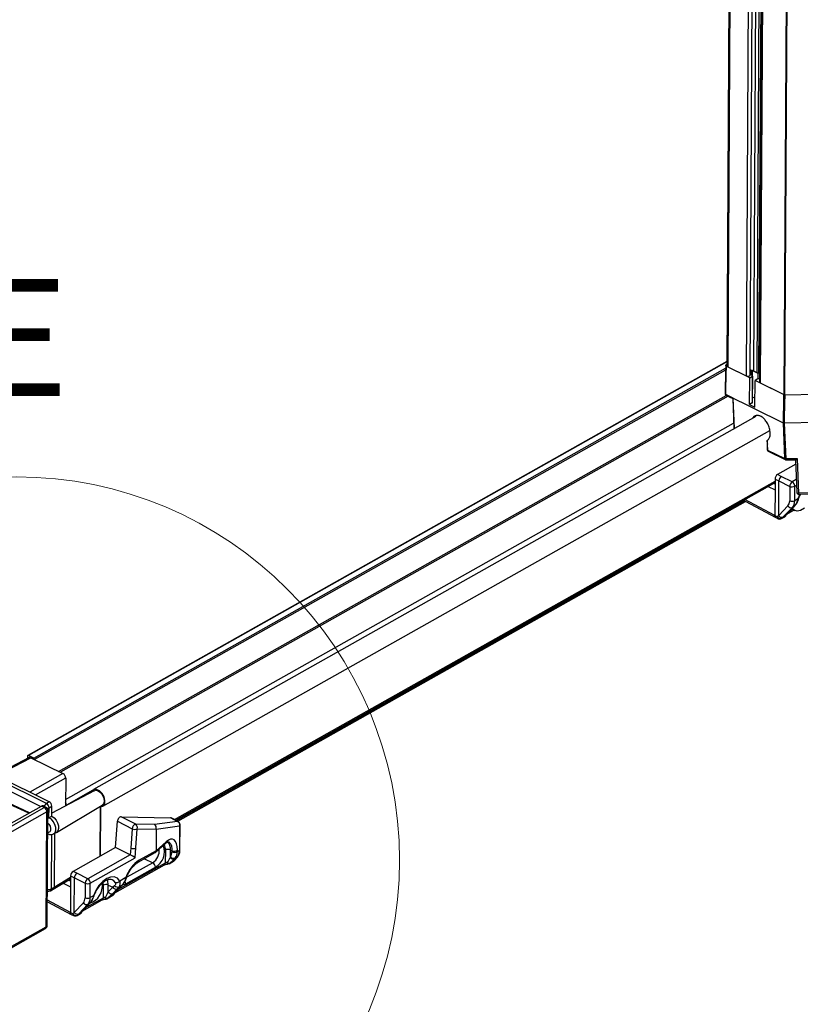
# Model space of a CAD drawing. Units: inches. Extents: x 0.2 to 10.8, y 0.3 to 8.3.
# Drawn here: x 7.8 to 8.7, y 3.7 to 4.8 of the extents above; entities that cross this region are included whole.
import ezdxf

# ---------------------------------------------------------------- set-up
doc = ezdxf.new("R2010")
doc.units = ezdxf.units.IN
doc.header["$MEASUREMENT"] = 0
doc.styles.add('SLDTEXTSTYLE0', font='TXT', dxfattribs={"width": 0.75})

msp = doc.modelspace()

# ---------------------------------------------------------------- linework, layer by layer
at = {"color": 7, "linetype": 'Continuous', "lineweight": 25}
for p, q in [((8.6293, 6.8731), (8.6154, 4.4312)), ((8.6305, 6.8738), (8.6166, 4.4298)), ((8.652, 6.8657), (8.6382, 4.4191)), ((8.6607, 6.8717), (8.6468, 4.4251)), ((8.6429, 4.4202), (8.6567, 6.8638)), ((8.6647, 6.8594), (8.6508, 4.4231)), ((8.6667, 6.8584), (8.6529, 4.4232)), ((8.6677, 6.8579), (8.6538, 4.412)), ((8.6686, 6.8575), (8.6547, 4.4109)), ((8.6963, 6.8438), (8.6825, 4.3972)), ((8.6974, 6.8436), (8.6835, 4.397)), ((8.6155, 4.4361), (7.7917, 3.9723)), ((8.6155, 4.4357), (7.7924, 3.9722)), ((8.6141, 4.4315), (8.614, 4.4267)), ((8.6146, 4.4323), (8.6155, 4.4328)), ((8.6424, 4.417), (8.6147, 4.4307)), ((8.6147, 4.4307), (8.6147, 4.4258)), ((8.6166, 4.4298), (8.6382, 4.4191)), ((7.7987, 3.9691), (8.614, 4.4282)), ((8.614, 4.4259), (7.7998, 3.9674)), ((8.614, 4.4267), (8.6134, 4.3983)), ((8.6141, 4.3974), (8.6147, 4.4258)), ((8.6424, 4.417), (8.6455, 4.4188)), ((8.6429, 4.425), (8.644, 4.4257)), ((8.6454, 4.4196), (8.6429, 4.4209)), ((8.644, 4.4257), (8.644, 4.4203)), ((8.6455, 4.4188), (8.6453, 4.3874)), ((8.6456, 4.4195), (8.6456, 4.4256)), ((8.6456, 4.3877), (8.6458, 4.4192)), ((8.6463, 4.4253), (8.6521, 4.4225)), ((8.6468, 4.4251), (8.6508, 4.4231)), ((8.6521, 4.4225), (8.6539, 4.4235)), ((8.6521, 4.4225), (8.6521, 4.4158)), ((8.6529, 4.4232), (8.6539, 4.4238)), ((8.642, 4.3855), (8.6424, 4.417)), ((8.6483, 4.3824), (8.6487, 4.4139)), ((8.6518, 4.4157), (8.6487, 4.4139)), ((8.6821, 4.3974), (8.6487, 4.4139)), ((8.6539, 4.4154), (8.6534, 4.4157)), ((8.6547, 4.4109), (8.6825, 4.3972)), ((7.8281, 3.9534), (8.6146, 4.3962)), ((8.6168, 4.3952), (7.8303, 3.9523)), ((8.6134, 4.3983), (8.6134, 4.3982)), ((8.6141, 4.3974), (8.6818, 4.3639)), ((8.6141, 4.3973), (8.6141, 4.3974)), ((8.623, 4.3929), (8.6141, 4.3973)), ((8.6146, 4.3962), (8.6223, 4.3924)), ((8.6821, 4.3974), (8.6821, 4.3925)), ((8.6835, 4.397), (8.7224, 4.3976)), ((8.6837, 4.397), (8.6837, 4.3922)), ((8.6223, 4.3924), (8.6236, 4.3579)), ((8.6243, 4.3572), (8.623, 4.3929)), ((8.6453, 4.3874), (8.642, 4.3855)), ((8.642, 4.3855), (8.6483, 4.3824)), ((8.6484, 4.3928), (8.6457, 4.3942)), ((8.6821, 4.3925), (8.6818, 4.3639)), ((8.6834, 4.3636), (8.6837, 4.3922)), ((7.8362, 3.9202), (8.6234, 4.3635)), ((8.6497, 4.3714), (7.8691, 3.9319)), ((8.6818, 4.3639), (8.6835, 4.3217)), ((8.7221, 4.3642), (8.6834, 4.3636)), ((8.6852, 4.3214), (8.6834, 4.3636)), ((7.8801, 3.9123), (8.6662, 4.355)), ((8.6627, 4.3428), (8.6628, 4.3397)), ((8.6628, 4.3397), (8.6631, 4.3322)), ((8.6635, 4.3389), (8.6634, 4.3432)), ((8.6638, 4.3314), (8.6635, 4.3389)), ((8.6635, 4.3389), (8.6635, 4.3389)), ((8.6835, 4.3217), (8.6638, 4.3314)), ((8.6641, 4.3304), (8.6841, 4.3206)), ((8.6967, 4.3152), (8.6752, 4.303)), ((8.6851, 4.3203), (8.6969, 4.3205)), ((8.6988, 4.3216), (8.6852, 4.3214)), ((8.6965, 4.3205), (8.6978, 4.2821)), ((8.7002, 4.2809), (8.6988, 4.3216)), ((8.6796, 4.3008), (8.6752, 4.303)), ((7.9646, 3.8966), (8.6722, 4.2951)), ((7.966, 3.8959), (8.6722, 4.2935)), ((8.6722, 4.2917), (8.6704, 4.2925)), ((8.6722, 4.2977), (8.6767, 4.2955)), ((8.6722, 4.2977), (8.6722, 4.285)), ((8.6765, 4.2548), (8.6767, 4.2955)), ((8.6767, 4.2955), (8.6895, 4.2891)), ((8.6925, 4.2944), (8.6796, 4.3008)), ((8.6973, 4.2971), (8.6925, 4.2944)), ((8.6641, 4.2889), (8.6722, 4.285)), ((8.6722, 4.285), (8.672, 4.2546)), ((8.6895, 4.2891), (8.6895, 4.272)), ((8.6955, 4.2722), (8.6956, 4.2893)), ((8.6956, 4.2893), (8.6975, 4.2904)), ((8.7016, 4.2799), (8.6991, 4.2742)), ((8.7001, 4.2799), (8.7212, 4.2802)), ((8.7213, 4.2813), (8.7002, 4.2809)), ((7.967, 3.8954), (8.6362, 4.2722)), ((7.9685, 3.8946), (8.6375, 4.2713)), ((8.672, 4.2546), (8.6366, 4.2735)), ((8.6371, 4.2715), (8.673, 4.2524)), ((8.6991, 4.2742), (8.6955, 4.2722)), ((8.6874, 4.2661), (8.6765, 4.2548)), ((8.6818, 4.2531), (8.6927, 4.2643)), ((8.6861, 4.2563), (8.6944, 4.261)), ((8.692, 4.2628), (8.6868, 4.2574)), ((8.6875, 4.2578), (8.6926, 4.2633)), ((8.6929, 4.2617), (8.6892, 4.2596)), ((8.6917, 4.2623), (8.6954, 4.2605)), ((8.6927, 4.2643), (8.6946, 4.2654)), ((8.6749, 4.2532), (8.672, 4.2546)), ((8.672, 4.2546), (8.672, 4.2546)), ((8.673, 4.2524), (8.6759, 4.251)), ((8.6765, 4.2548), (8.6749, 4.2532)), ((8.6799, 4.2511), (8.6838, 4.2533)), ((8.6842, 4.2537), (8.6803, 4.2515)), ((8.6803, 4.2515), (8.6818, 4.2531)), ((7.7935, 3.9696), (7.7537, 3.9489)), ((7.7549, 3.9483), (7.7955, 3.9695)), ((7.7914, 3.9715), (7.7914, 3.9685)), ((7.7987, 3.9691), (7.7924, 3.9722)), ((7.7955, 3.9695), (7.8332, 3.9509)), ((7.817, 3.9176), (7.7399, 3.9557)), ((7.7339, 3.9485), (7.8072, 3.9122)), ((7.8137, 3.9157), (7.7367, 3.9538)), ((7.8332, 3.9509), (7.7941, 3.9289)), ((7.8007, 3.9256), (7.8364, 3.9457)), ((7.8364, 3.9457), (7.8362, 3.9127)), ((7.8683, 3.9313), (7.8372, 3.9138)), ((7.7928, 3.9041), (7.7479, 3.9246)), ((7.7939, 3.9047), (7.7498, 3.9249)), ((7.8698, 3.9307), (7.82, 3.9041)), ((7.7362, 3.8722), (7.8078, 3.9126)), ((7.7397, 3.8705), (7.8112, 3.9108)), ((7.8112, 3.9108), (7.8078, 3.9126)), ((7.8132, 3.9109), (7.8098, 3.9128)), ((7.817, 3.9176), (7.8137, 3.9157)), ((7.8167, 3.8989), (7.8168, 3.9106)), ((7.8168, 3.9106), (7.8201, 3.9124)), ((7.82, 3.9007), (7.8201, 3.9124)), ((7.8254, 3.8815), (7.8795, 3.9136)), ((7.8372, 3.9133), (7.8372, 3.9138)), ((7.8769, 3.912), (7.8765, 3.8533)), ((7.8776, 3.8539), (7.8779, 3.9117)), ((7.8143, 3.9056), (7.7428, 3.8653)), ((7.8135, 3.7705), (7.8143, 3.9056)), ((7.8147, 3.7721), (7.8155, 3.9071)), ((7.8167, 3.8989), (7.82, 3.9007)), ((7.9189, 3.8911), (7.9016, 3.8999)), ((7.9016, 3.8999), (7.9601, 3.8988)), ((7.9601, 3.8988), (7.9682, 3.8945)), ((7.9689, 3.8944), (7.9608, 3.8986)), ((7.8952, 3.8638), (7.8975, 3.8946)), ((7.8975, 3.8946), (7.9148, 3.8858)), ((7.9148, 3.8858), (7.9131, 3.8631)), ((7.9409, 3.8907), (7.9189, 3.8911)), ((7.9191, 3.8632), (7.9207, 3.8856)), ((7.9207, 3.8856), (7.9431, 3.8852)), ((7.9682, 3.8945), (7.9409, 3.8907)), ((7.9431, 3.8852), (7.9429, 3.8599)), ((7.9431, 3.8855), (7.9706, 3.8894)), ((7.9706, 3.8894), (7.9705, 3.8601)), ((7.971, 3.8613), (7.9712, 3.8905)), ((7.8196, 3.8151), (7.8199, 3.8792)), ((7.822, 3.8797), (7.8253, 3.8814)), ((7.8232, 3.8803), (7.8228, 3.8168)), ((7.8952, 3.8638), (7.8451, 3.8356)), ((7.9125, 3.8552), (7.8952, 3.8638)), ((7.9131, 3.8631), (7.9125, 3.8552)), ((7.9183, 3.8515), (7.9191, 3.8632)), ((7.9421, 3.858), (7.954, 3.8686)), ((7.9548, 3.8706), (7.9429, 3.8599)), ((7.9125, 3.8552), (7.8624, 3.827)), ((7.8654, 3.8218), (7.9183, 3.8515)), ((7.922, 3.8465), (7.9418, 3.8577)), ((7.9429, 3.8599), (7.923, 3.8487)), ((7.9291, 3.8506), (7.9389, 3.8459)), ((7.9429, 3.8599), (7.9429, 3.8599)), ((7.9539, 3.8607), (7.9538, 3.8455)), ((7.9598, 3.8529), (7.9595, 3.8519)), ((7.9598, 3.8529), (7.9599, 3.8608)), ((7.9599, 3.8608), (7.9615, 3.8601)), ((7.9615, 3.8601), (7.9615, 3.8586)), ((7.967, 3.8513), (7.9639, 3.848)), ((7.9645, 3.8485), (7.9676, 3.8518)), ((7.9645, 3.8503), (7.9655, 3.8514)), ((7.9645, 3.8503), (7.967, 3.8513)), ((7.968, 3.8592), (7.9681, 3.8606)), ((7.9705, 3.8601), (7.968, 3.8592)), ((7.8943, 3.8104), (7.9528, 3.8434)), ((7.9538, 3.8455), (7.8974, 3.8138)), ((7.9071, 3.821), (7.9421, 3.8407)), ((7.9389, 3.8459), (7.9083, 3.8287)), ((7.9582, 3.8447), (7.9635, 3.8477)), ((7.9639, 3.848), (7.9586, 3.8451)), ((7.8218, 3.8147), (7.8421, 3.8269)), ((7.8421, 3.8285), (7.8228, 3.8168)), ((7.8421, 3.8303), (7.8466, 3.8281)), ((7.8421, 3.8303), (7.8421, 3.8175)), ((7.8495, 3.8334), (7.8451, 3.8356)), ((7.8464, 3.7874), (7.8466, 3.8281)), ((7.8466, 3.8281), (7.8594, 3.8217)), ((7.8624, 3.827), (7.8495, 3.8334)), ((7.9074, 3.8284), (7.9002, 3.8243)), ((7.8228, 3.8168), (7.8196, 3.8151)), ((7.8335, 3.8217), (7.8421, 3.8175)), ((7.8421, 3.8242), (7.8396, 3.8254)), ((7.8421, 3.8175), (7.8419, 3.7872)), ((7.8594, 3.8217), (7.8594, 3.8046)), ((7.8654, 3.8047), (7.8654, 3.8218)), ((7.8803, 3.8224), (7.8805, 3.8194)), ((7.8805, 3.8194), (7.8805, 3.8042)), ((7.8865, 3.8195), (7.8919, 3.817)), ((7.8865, 3.8114), (7.8865, 3.8195)), ((7.8919, 3.817), (7.8865, 3.8114)), ((7.8941, 3.8188), (7.8919, 3.817)), ((7.8919, 3.8097), (7.8972, 3.8152)), ((7.9003, 3.8169), (7.8951, 3.8115)), ((7.8957, 3.812), (7.9009, 3.8174)), ((7.8994, 3.8176), (7.9028, 3.8195)), ((7.9032, 3.8197), (7.9071, 3.821)), ((7.8185, 3.8129), (7.8218, 3.8146)), ((7.8805, 3.8042), (7.8591, 3.7922)), ((7.869, 3.8068), (7.8654, 3.8047)), ((7.8849, 3.8034), (7.892, 3.8075)), ((7.8924, 3.8078), (7.8853, 3.8038)), ((7.8148, 3.7999), (7.8429, 3.785)), ((7.8419, 3.7872), (7.8149, 3.8016)), ((7.8573, 3.7986), (7.8464, 3.7874)), ((7.8517, 3.7856), (7.8626, 3.7969)), ((7.856, 3.7888), (7.8794, 3.8021)), ((7.8619, 3.7954), (7.8567, 3.7899)), ((7.8574, 3.7904), (7.8625, 3.7958)), ((7.8626, 3.7969), (7.8645, 3.7979)), ((7.8448, 3.7858), (7.8419, 3.7872)), ((7.8419, 3.7872), (7.8419, 3.7872)), ((7.8429, 3.785), (7.8458, 3.7836)), ((7.8464, 3.7874), (7.8448, 3.7858)), ((7.8498, 3.7837), (7.8537, 3.7859)), ((7.8541, 3.7862), (7.8502, 3.784)), ((7.8502, 3.784), (7.8517, 3.7856)), ((7.7728, 3.7476), (7.8135, 3.7705)), ((7.7718, 3.7454), (7.8125, 3.7683))]:
    msp.add_line(p, q, dxfattribs=at)
at = {"color": 7, "linetype": 'Continuous', "lineweight": 25, "flags": 128}
for points in [[(8.6382, 4.4191), (8.6391, 4.4188), (8.6402, 4.4187), (8.6412, 4.4188), (8.6421, 4.4192), (8.6427, 4.4197), (8.6429, 4.4202)], [(8.644, 4.4257), (8.6442, 4.4257), (8.6442, 4.4257)], [(8.6538, 4.412), (8.6538, 4.4119), (8.6541, 4.4114), (8.6547, 4.4109)], [(8.6868, 4.2574), (8.6874, 4.2578), (8.6875, 4.2578)], [(8.692, 4.2628), (8.6926, 4.2632), (8.6926, 4.2633)], [(8.7068, 4.2635), (8.7068, 4.2635), (8.7024, 4.2607), (8.6983, 4.2598), (8.6947, 4.2609), (8.6925, 4.2631)], [(8.6946, 4.2654), (8.695, 4.2657), (8.6951, 4.2657)], [(8.6799, 4.2511), (8.68, 4.2512), (8.6803, 4.2515)], [(8.6838, 4.2533), (8.6839, 4.2534), (8.6842, 4.2537)], [(7.8779, 3.9117), (7.8807, 3.9127), (7.8824, 3.9153), (7.8827, 3.9191), (7.8817, 3.9234), (7.8794, 3.9274), (7.8763, 3.9306), (7.8729, 3.9322), (7.8698, 3.9322), (7.8675, 3.9304), (7.8668, 3.9291)], [(7.8698, 3.9307), (7.8718, 3.9311), (7.8746, 3.9304), (7.8774, 3.9284), (7.8798, 3.9253), (7.8813, 3.9218), (7.8817, 3.9182), (7.8811, 3.9153), (7.8795, 3.9136)], [(7.822, 3.8797), (7.8222, 3.8798), (7.8239, 3.8816), (7.8247, 3.8842), (7.8246, 3.8875), (7.8236, 3.8909), (7.8218, 3.8942), (7.8195, 3.897), (7.8167, 3.8989)], [(7.82, 3.9007), (7.8227, 3.8988), (7.8251, 3.896), (7.8269, 3.8927), (7.8279, 3.8892), (7.828, 3.886), (7.8272, 3.8833), (7.8255, 3.8816), (7.8253, 3.8814)], [(7.8154, 3.8926), (7.8166, 3.8913), (7.818, 3.8888), (7.8187, 3.8862), (7.8186, 3.8839), (7.8176, 3.8822), (7.816, 3.8815), (7.8153, 3.8815)], [(7.9689, 3.8944), (7.9686, 3.8945), (7.9682, 3.8945)], [(7.9676, 3.8518), (7.9675, 3.8517), (7.967, 3.8513)], [(7.9586, 3.8451), (7.9584, 3.8448), (7.9582, 3.8447)], [(7.9639, 3.848), (7.9636, 3.8478), (7.9635, 3.8477)], [(7.9645, 3.8485), (7.9644, 3.8484), (7.9639, 3.848)], [(7.9002, 3.8243), (7.8974, 3.8275), (7.8937, 3.8291), (7.8894, 3.829), (7.8847, 3.8271), (7.88, 3.8237), (7.8756, 3.8189), (7.8719, 3.8131), (7.869, 3.8068)], [(7.8865, 3.8195), (7.8859, 3.8248), (7.8855, 3.8258)], [(7.8911, 3.826), (7.8922, 3.8254), (7.8945, 3.8227)], [(7.9003, 3.8169), (7.9008, 3.8173), (7.9009, 3.8174)], [(7.9028, 3.8195), (7.9033, 3.8198), (7.9033, 3.8198)], [(7.8849, 3.8034), (7.885, 3.8035), (7.8853, 3.8038)], [(7.892, 3.8075), (7.8922, 3.8076), (7.8924, 3.8078)], [(7.8951, 3.8115), (7.8956, 3.8119), (7.8957, 3.812)], [(7.8619, 3.7954), (7.8625, 3.7957), (7.8625, 3.7958)], [(7.8645, 3.7979), (7.8649, 3.7982), (7.865, 3.7983)], [(7.8498, 3.7837), (7.8499, 3.7838), (7.8502, 3.784)], [(7.8537, 3.7859), (7.8538, 3.786), (7.8541, 3.7862)], [(7.8567, 3.7899), (7.8573, 3.7903), (7.8574, 3.7904)]]:
    msp.add_lwpolyline(points, dxfattribs=at)
at = {"color": 7, "linetype": 'Continuous', "lineweight": 18}
msp.add_circle((7.7783, 3.8488), 0.4515, dxfattribs=at)
at = {"color": 7, "linetype": 'Continuous', "lineweight": 25}
for centre, radius, start, end in [((8.6172, 4.4314), 0.00176, 187.2222, 251.4914), ((8.6438, 4.4183), 0.00743, 66.1993, 97.1148), ((8.6454, 4.4192), 0.000435, 290.4282, 77.4772), ((8.6518, 4.4253), 0.00237, 245.6963, 296.0369), ((8.6526, 4.414), 0.00185, 65.6963, 116.0369), ((8.6156, 4.3982), 0.00223, 180.8643, 243.6953), ((8.6145, 4.3983), 0.00109, 187.2063, 250.2985), ((8.6152, 4.3972), 0.00112, 173.841, 238.4668), ((8.6834, 4.3993), 0.00229, 245.4874, 271.8557), ((8.6451, 4.3878), 0.000493, 292.7845, 353.4095), ((8.6653, 4.3323), 0.00223, 182.1575, 234.2433), ((8.6641, 4.3324), 0.00103, 188.3081, 250.5566), ((8.6849, 4.3249), 0.00355, 246.809, 273.9283), ((8.6847, 4.3215), 0.00115, 173.841, 238.4668), ((8.6851, 4.3226), 0.00229, 243.6953, 270.8666), ((8.6801, 4.3211), 0.00506, 351.342, 3.4279), ((8.6835, 4.2952), 0.00676, 124.3454, 177.4992), ((8.6963, 4.2888), 0.00676, 124.3454, 177.4992), ((8.6894, 4.2891), 0.00617, 1.5417, 59.7993), ((8.6924, 4.2957), 0.00714, 246.2586, 296.0027), ((8.7001, 4.2822), 0.00229, 181.9161, 270.8666), ((8.6996, 4.2828), 0.00198, 202.4559, 285.9134), ((8.6951, 4.2806), 0.00506, 351.342, 3.4279), ((8.6923, 4.2786), 0.00714, 246.2586, 296.0027), ((8.6995, 4.275), 0.000829, 244.6343, 311.4479), ((8.6817, 4.2571), 0.00429, 299.385, 343.0633), ((8.6817, 4.2571), 0.00424, 305.2802, 342.074), ((8.6852, 4.2579), 0.00185, 300.0497, 337.3728), ((8.6911, 4.2684), 0.00443, 212.2531, 291.4304), ((8.6787, 4.2556), 0.00443, 212.2531, 291.4304), ((8.6771, 4.2529), 0.0022, 171.5163, 238.1228), ((8.6778, 4.2549), 0.00429, 244.478, 299.385), ((8.6802, 4.2572), 0.00443, 212.2531, 291.4304), ((7.7921, 3.9716), 0.000695, 58.1421, 188.8226), ((7.7977, 3.9673), 0.00205, 1.482, 60.4836), ((7.8173, 3.9104), 0.00642, 123.6949, 164.8309), ((7.8124, 3.9091), 0.00202, 66.2044, 123.7708), ((7.8081, 3.9054), 0.00617, 1.5417, 59.7993), ((7.8112, 3.9072), 0.00429, 359.6751, 61.9682), ((7.8105, 3.9103), 0.00632, 2.3488, 59.6168), ((7.814, 3.9162), 0.00627, 274.2813, 296.658), ((7.8311, 3.9136), 0.00615, 1.6923, 33.3853), ((7.8136, 3.9074), 0.0019, 292.8572, 353.3368), ((7.9205, 3.8856), 0.00575, 106.0238, 177.908), ((7.918, 3.893), 0.00786, 245.6326, 290.444), ((7.9163, 3.8872), 0.00468, 340.0003, 56.7339), ((7.9662, 3.8905), 0.00455, 346.639, 63.5218), ((7.9669, 3.8906), 0.00429, 359.6751, 62.3038), ((7.9697, 3.8906), 0.00151, 307.8741, 357.5038), ((7.9299, 3.8601), 0.0168, 302.2783, 6.323), ((7.9324, 3.8587), 0.0204, 298.2342, 21.705), ((7.9419, 3.8613), 0.012, 357.3124, 29.2435), ((7.957, 3.8543), 0.00714, 66.2586, 116.0027), ((7.9522, 3.8705), 0.00269, 313.1976, 1.7934), ((7.9469, 3.8619), 0.013, 355.2429, 41.2376), ((7.9631, 3.8544), 0.00434, 214.9022, 289.5146), ((7.9636, 3.8557), 0.00469, 216.921, 294.0478), ((7.9643, 3.8661), 0.0067, 245.0581, 303.9467), ((7.9643, 3.8647), 0.0067, 245.0581, 303.9467), ((7.9695, 3.8613), 0.00151, 307.8741, 357.5038), ((7.9438, 3.8166), 0.0383, 122.8562, 162.0458), ((7.9207, 3.8485), 0.00233, 303.9126, 5.843), ((7.936, 3.8405), 0.00613, 1.4182, 61.1724), ((7.9515, 3.8453), 0.00232, 303.2681, 5.9549), ((7.9567, 3.84), 0.00627, 91.4957, 117.3663), ((7.9525, 3.8456), 0.00408, 339.5194, 8.458), ((7.9561, 3.8485), 0.00429, 272.7541, 299.385), ((7.9591, 3.8484), 0.00334, 219.5079, 261.3502), ((7.9614, 3.8515), 0.00429, 299.385, 316.3503), ((7.8534, 3.8278), 0.00676, 124.3454, 177.4992), ((7.8662, 3.8214), 0.00676, 124.3454, 177.4992), ((7.8593, 3.8216), 0.00617, 1.5417, 59.7993), ((7.9077, 3.8291), 0.000829, 244.6343, 311.4479), ((7.8165, 3.8217), 0.00729, 257.7821, 295.0814), ((7.8172, 3.8149), 0.00241, 302.6772, 4.4461), ((7.8623, 3.8282), 0.00714, 246.2586, 296.0027), ((7.8585, 3.8183), 0.0211, 287.4792, 8.9853), ((7.8837, 3.813), 0.00714, 66.2586, 116.0027), ((7.8956, 3.8193), 0.00443, 212.2531, 291.4304), ((7.8975, 3.8215), 0.00435, 218.589, 296.2985), ((7.8962, 3.8274), 0.00499, 250.0741, 322.5119), ((7.9011, 3.8208), 0.00599, 1.3316, 31.4445), ((7.8165, 3.8167), 0.00429, 248.7418, 297.579), ((7.8622, 3.8111), 0.00714, 246.2586, 296.0027), ((7.8694, 3.8075), 0.000829, 244.6343, 311.4479), ((7.8782, 3.804), 0.00232, 303.2681, 5.9549), ((7.8833, 3.7987), 0.00627, 91.4957, 117.3663), ((7.8791, 3.8043), 0.00408, 339.5194, 8.458), ((7.8828, 3.8072), 0.00429, 272.7541, 299.385), ((7.8858, 3.8071), 0.00334, 219.5079, 261.3502), ((7.8902, 3.8138), 0.00443, 212.2531, 291.4304), ((7.8899, 3.8112), 0.00429, 299.385, 343.0633), ((7.89, 3.8112), 0.00424, 305.2802, 342.074), ((7.8934, 3.812), 0.00185, 300.0497, 337.3728), ((7.861, 3.801), 0.00443, 212.2531, 291.4304), ((7.8486, 3.7881), 0.00443, 212.2531, 291.4304), ((7.847, 3.7854), 0.0022, 171.5163, 238.1228), ((7.8477, 3.7874), 0.00429, 244.478, 299.385), ((7.8501, 3.7897), 0.00443, 212.2531, 291.4304), ((7.8516, 3.7896), 0.00429, 299.385, 343.0633), ((7.8516, 3.7897), 0.00424, 305.2802, 342.074), ((7.8551, 3.7904), 0.00185, 300.0497, 337.3728), ((7.8104, 3.7721), 0.00429, 299.385, 359.6751), ((7.8112, 3.7703), 0.00238, 304.1441, 5.0789), ((7.8128, 3.7723), 0.0019, 292.8572, 353.3368)]:
    msp.add_arc(centre, radius, start, end, dxfattribs=at)
for centre, major_axis, ratio, start_param, end_param in [((8.6156, 4.3983), (0.00223, -0.00001), 0.540458, 3.132063, 3.964682), ((8.6245, 4.3938), (0.00218, 0.00141), 0.027606, 2.323738, 3.125158), ((8.6815, 4.4091), (-0.0003, 0.0451), 0.03697, 3.122979, 3.132954), ((8.6787, 4.4754), (-0.0047, 0.1118), 0.020425, 3.130981, 3.141037), ((8.6258, 4.3579), (0.00223, -0.00001), 0.527013, 3.164242, 3.965662), ((8.6651, 4.3397), (0.00223, -0.00001), 0.527013, 3.164242, 3.965662), ((8.6987, 4.3228), (0.00212, 0.00222), 0.305593, 3.433092, 4.439378), ((8.6752, 4.2994), (0.0019, 0.00384), 0.576836, 0.701702, 2.272194), ((8.6412, 4.2742), (0.00601, 0.00007), 0.601592, 3.501583, 3.973872), ((8.6794, 4.2769), (-0.0068, 0.0117), 0.633995, 3.317497, 3.961904), ((8.6822, 4.2785), (-0.0089, 0.0155), 0.631618, 3.319903, 3.964311), ((8.6928, 4.2608), (0.00855, 0.00726), 0.14012, 2.214389, 3.044569), ((8.7099, 4.2729), (0.0226, 0.0177), 0.147186, 2.192177, 2.356248), ((7.7955, 3.9659), (-0.0021, 0.00374), 0.62383, 5.54258, 6.2635), ((7.8332, 3.9472), (-0.0021, 0.00373), 0.624209, 3.971845, 5.542337), ((7.8078, 3.9089), (0.0019, 0.00384), 0.57649, 6.265829, 6.984684), ((7.8169, 3.914), (-0.0021, 0.00373), 0.624209, 3.971845, 5.542337), ((7.9004, 3.8959), (0.0019, 0.00384), 0.576868, 0.265191, 2.184618), ((7.9588, 3.8948), (0.0019, 0.00384), 0.576561, 6.269241, 6.548478), ((7.9396, 3.8867), (-0.00026, 0.00428), 0.844797, 4.382222, 5.843014), ((7.9529, 3.8865), (0.00977, 0.00157), 0.401485, 2.982107, 3.074658), ((7.9547, 3.8485), (0.0081, 0.0249), 0.428834, 5.351488, 6.918357), ((7.916, 3.8648), (0.00429, -0.00008), 0.538293, 3.988013, 5.541357), ((7.9151, 3.8531), (0.0041, -0.0026), 0.109711, 0.771255, 2.324598), ((7.9395, 3.8613), (-0.0025, 0.0035), 0.684832, 3.067198, 3.897267), ((7.957, 3.8512), (0.00392, 0.00826), 0.221405, 4.168653, 4.894568), ((7.9595, 3.8478), (0.00855, 0.00726), 0.14012, 4.490894, 5.216808), ((7.9512, 3.8629), (-0.0065, 0.012), 0.670091, 3.461396, 4.025584), ((7.954, 3.8645), (-0.0083, 0.0159), 0.714462, 3.467851, 4.032039), ((7.9567, 3.8656), (-0.008, 0.016), 0.703246, 3.371157, 4.047357), ((7.8451, 3.8319), (0.0019, 0.00384), 0.576836, 0.701702, 2.272194), ((7.8197, 3.8184), (-0.0021, 0.00374), 0.62383, 3.121908, 3.971479), ((7.8798, 3.8055), (0.0226, 0.0177), 0.147186, 5.471608, 5.635679), ((7.9181, 3.8271), (0.0226, 0.0177), 0.147186, 2.192177, 2.356248), ((7.8492, 3.8094), (-0.0068, 0.0117), 0.633995, 3.317497, 3.961904), ((7.8521, 3.8111), (-0.0089, 0.0155), 0.631618, 3.319903, 3.964311), ((7.8836, 3.8099), (0.00392, 0.00826), 0.221405, 4.168653, 4.998834), ((7.8861, 3.8065), (0.00855, 0.00726), 0.14012, 4.490894, 5.321075), ((7.901, 3.8149), (0.00855, 0.00726), 0.14012, 2.214389, 3.044569), ((7.8798, 3.8055), (0.0226, 0.0177), 0.147186, 2.192177, 2.356248), ((7.8627, 3.7933), (0.00855, 0.00726), 0.14012, 2.214389, 3.044569)]:
    msp.add_ellipse(centre, major_axis=major_axis, ratio=ratio, start_param=start_param, end_param=end_param, dxfattribs=at)
for points, knots in [([(8.6147, 4.4307), (8.6146, 4.4308), (8.6143, 4.431), (8.614, 4.4314), (8.6141, 4.4318), (8.6143, 4.4321), (8.6145, 4.4322), (8.6146, 4.4323)], [0, 0, 0, 0, 0.215664, 0.431117, 0.648803, 0.859518, 1, 1, 1, 1]), ([(8.6147, 4.4258), (8.6146, 4.4259), (8.6144, 4.426), (8.6141, 4.4263), (8.614, 4.4265), (8.614, 4.4266)], [0, 0, 0, 0, 0.260813, 0.514788, 1, 1, 1, 1]), ([(8.6837, 4.3971), (8.6835, 4.3971), (8.6831, 4.3971), (8.6826, 4.3972), (8.6822, 4.3973), (8.6821, 4.3974)], [0, 0, 0, 0, 0.274846, 0.70874, 1, 1, 1, 1]), ([(8.6837, 4.3922), (8.6834, 4.3922), (8.6828, 4.3922), (8.6823, 4.3924), (8.6821, 4.3925)], [0, 0, 0, 0, 0.500038, 1, 1, 1, 1]), ([(8.6634, 4.3432), (8.6637, 4.3435), (8.6649, 4.3446), (8.666, 4.3468), (8.6665, 4.3497), (8.6666, 4.3521), (8.6663, 4.3547), (8.6657, 4.3574), (8.6648, 4.3601), (8.6637, 4.3627), (8.6623, 4.365), (8.6608, 4.367), (8.6593, 4.3687), (8.6572, 4.3706), (8.6549, 4.3719), (8.6528, 4.3725), (8.6508, 4.3727), (8.6485, 4.3721), (8.6468, 4.3708), (8.6462, 4.3696), (8.6461, 4.3694)], [0, 0, 0, 0, 0.04452, 0.143905, 0.198649, 0.253386, 0.308123, 0.362866, 0.417623, 0.469881, 0.518776, 0.564605, 0.607896, 0.649316, 0.730759, 0.770851, 0.810936, 0.891808, 0.981255, 1, 1, 1, 1]), ([(8.6834, 4.3636), (8.6833, 4.3637), (8.683, 4.3638), (8.6825, 4.3638), (8.6821, 4.3639), (8.6818, 4.3639), (8.6818, 4.3639)], [0, 0, 0, 0, 0.198918, 0.480799, 0.867145, 1, 1, 1, 1]), ([(8.6634, 4.3432), (8.6632, 4.3431), (8.6629, 4.3428), (8.6627, 4.3427), (8.6627, 4.3428), (8.663, 4.343), (8.6632, 4.3431), (8.6633, 4.3432)], [0, 0, 0, 0, 0.272406, 0.510614, 0.702728, 0.896087, 1, 1, 1, 1]), ([(8.6638, 4.3314), (8.6638, 4.3314), (8.6637, 4.3313), (8.6637, 4.331), (8.6638, 4.3306), (8.6641, 4.3305), (8.6642, 4.3304)], [0, 0, 0, 0, 0.071981, 0.306493, 0.690063, 1, 1, 1, 1]), ([(8.6638, 4.3314), (8.6638, 4.3314), (8.6638, 4.3314), (8.6638, 4.3314), (8.6638, 4.3314)], [0, 0, 0, 0, 0.3090795, 1, 1, 1, 1]), ([(8.7, 4.2744), (8.7004, 4.2754), (8.7011, 4.2773), (8.7021, 4.2791), (8.7026, 4.2799)], [0, 0, 0, 0, 0.519427, 1, 1, 1, 1]), ([(8.6991, 4.2742), (8.6986, 4.2725), (8.6975, 4.2689), (8.6956, 4.2666), (8.6946, 4.2654)], [0, 0, 0, 0, 0.469348, 1, 1, 1, 1]), ([(8.695, 4.2659), (8.6955, 4.2663), (8.697, 4.2676), (8.6986, 4.2705), (8.6996, 4.2732), (8.7, 4.2744)], [0, 0, 0, 0, 0.1968, 0.647727, 1, 1, 1, 1]), ([(8.6857, 4.2558), (8.6857, 4.2558), (8.6857, 4.2557), (8.6861, 4.2563), (8.6867, 4.257), (8.6873, 4.2577), (8.6875, 4.2578)], [0, 0, 0, 0, 0.100385, 0.374915, 0.86143, 1, 1, 1, 1]), ([(8.6926, 4.2633), (8.6928, 4.2635), (8.6936, 4.2642), (8.6944, 4.2651), (8.6951, 4.2657)], [0, 0, 0, 0, 0.25012, 1, 1, 1, 1]), ([(8.673, 4.2525), (8.6729, 4.2525), (8.6725, 4.2527), (8.6721, 4.2534), (8.672, 4.2542), (8.672, 4.2546)], [0, 0, 0, 0, 0.230754, 0.615377, 1, 1, 1, 1]), ([(7.8154, 3.8981), (7.8156, 3.8982), (7.816, 3.8985), (7.8165, 3.8987), (7.8167, 3.8989)], [0, 0, 0, 0, 0.323583, 1, 1, 1, 1]), ([(7.8153, 3.8803), (7.8153, 3.8803), (7.8157, 3.8799), (7.8165, 3.8794), (7.8177, 3.8789), (7.8183, 3.8789), (7.8186, 3.8789)], [0, 0, 0, 0, 0.018717, 0.420817, 0.771162, 1, 1, 1, 1]), ([(7.8186, 3.879), (7.8192, 3.879), (7.8204, 3.8789), (7.8214, 3.8795), (7.822, 3.8798)], [0, 0, 0, 0, 0.483796, 1, 1, 1, 1]), ([(7.954, 3.8686), (7.9545, 3.8689), (7.9558, 3.87), (7.9574, 3.8705), (7.9576, 3.8706), (7.9578, 3.8704), (7.9579, 3.8704)], [0, 0, 0, 0, 0.196284, 0.548913, 0.90496, 1, 1, 1, 1]), ([(7.9579, 3.8704), (7.9587, 3.8697), (7.9604, 3.8683), (7.9614, 3.8642), (7.9615, 3.8611), (7.9615, 3.8601)], [0, 0, 0, 0, 0.404511, 0.795684, 1, 1, 1, 1]), ([(7.9676, 3.8518), (7.9681, 3.8524), (7.9696, 3.8542), (7.9708, 3.8575), (7.971, 3.8601), (7.971, 3.8613)], [0, 0, 0, 0, 0.259514, 0.690566, 1, 1, 1, 1]), ([(7.9083, 3.8285), (7.9086, 3.8295), (7.9097, 3.8324), (7.9123, 3.837), (7.9159, 3.8418), (7.9193, 3.8449), (7.9213, 3.8461), (7.922, 3.8465)], [0, 0, 0, 0, 0.127794, 0.376253, 0.624555, 0.870034, 1, 1, 1, 1]), ([(7.9528, 3.8434), (7.953, 3.8435), (7.9535, 3.8437), (7.9548, 3.8441), (7.9558, 3.8442), (7.9563, 3.8442)], [0, 0, 0, 0, 0.31763, 0.658151, 1, 1, 1, 1]), ([(7.8699, 3.8069), (7.8703, 3.8079), (7.8714, 3.8108), (7.874, 3.8155), (7.8776, 3.8202), (7.8816, 3.8238), (7.8854, 3.826), (7.8886, 3.8267), (7.8903, 3.8266), (7.8909, 3.8261), (7.891, 3.826)], [0, 0, 0, 0, 0.0782412, 0.2303592, 0.3823811, 0.5326743, 0.6804005, 0.826568, 0.9757191, 1, 1, 1, 1]), ([(7.9074, 3.8284), (7.9068, 3.8267), (7.9057, 3.8231), (7.9038, 3.8207), (7.9028, 3.8195)], [0, 0, 0, 0, 0.469348, 1, 1, 1, 1]), ([(7.9032, 3.82), (7.9037, 3.8204), (7.9052, 3.8217), (7.9068, 3.8246), (7.9078, 3.8274), (7.9082, 3.8285)], [0, 0, 0, 0, 0.1968, 0.647727, 1, 1, 1, 1]), ([(7.8945, 3.8227), (7.8946, 3.8226), (7.895, 3.8218), (7.8953, 3.8202), (7.8945, 3.8193), (7.8941, 3.8188)], [0, 0, 0, 0, 0.077719, 0.530029, 1, 1, 1, 1]), ([(7.8994, 3.8176), (7.8999, 3.8185), (7.901, 3.8202), (7.9008, 3.8228), (7.9003, 3.8241), (7.9002, 3.8243)], [0, 0, 0, 0, 0.466372, 0.922494, 1, 1, 1, 1]), ([(7.9009, 3.8174), (7.9011, 3.8176), (7.9018, 3.8184), (7.9026, 3.8192), (7.9033, 3.8198)], [0, 0, 0, 0, 0.25012, 1, 1, 1, 1]), ([(7.869, 3.8068), (7.8685, 3.8051), (7.8674, 3.8015), (7.8655, 3.7992), (7.8645, 3.7979)], [0, 0, 0, 0, 0.469348, 1, 1, 1, 1]), ([(7.8649, 3.7984), (7.8654, 3.7988), (7.8669, 3.8001), (7.8685, 3.8031), (7.8694, 3.8058), (7.8699, 3.807)], [0, 0, 0, 0, 0.1968, 0.647727, 1, 1, 1, 1]), ([(7.8939, 3.8099), (7.8939, 3.8099), (7.8939, 3.8099), (7.8943, 3.8104), (7.8949, 3.8112), (7.8955, 3.8118), (7.8957, 3.812)], [0, 0, 0, 0, 0.100385, 0.374915, 0.86143, 1, 1, 1, 1]), ([(7.8625, 3.7958), (7.8627, 3.796), (7.8635, 3.7968), (7.8643, 3.7976), (7.865, 3.7983)], [0, 0, 0, 0, 0.25012, 1, 1, 1, 1]), ([(7.8794, 3.8021), (7.8797, 3.8022), (7.8802, 3.8024), (7.8815, 3.8028), (7.8825, 3.8029), (7.883, 3.8029)], [0, 0, 0, 0, 0.31763, 0.658151, 1, 1, 1, 1]), ([(7.8429, 3.785), (7.8428, 3.7851), (7.8424, 3.7853), (7.842, 3.786), (7.8419, 3.7868), (7.8419, 3.7872)], [0, 0, 0, 0, 0.230754, 0.615377, 1, 1, 1, 1]), ([(7.8556, 3.7883), (7.8556, 3.7883), (7.8556, 3.7883), (7.8559, 3.7888), (7.8566, 3.7896), (7.8572, 3.7902), (7.8574, 3.7904)], [0, 0, 0, 0, 0.100385, 0.374915, 0.86143, 1, 1, 1, 1])]:
    msp.add_open_spline(points, degree=3, knots=knots, dxfattribs=at)

# ---------------------------------------------------------------- texts
at = {"color": 7, "linetype": 'Continuous', "lineweight": 18, "insert": (7.729, 4.5332), "char_height": 0.1378, "attachment_point": 1, "style": 'SLDTEXTSTYLE0'}
msp.add_mtext('E', dxfattribs=at)

doc.saveas('drawing.dxf')
